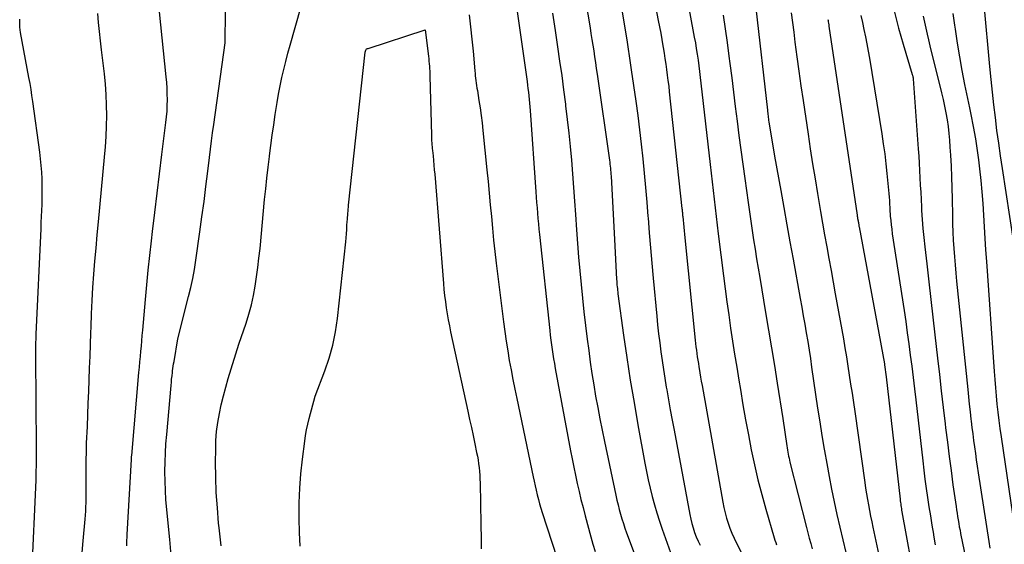
# Model space of a CAD drawing. Units: inches. Extents: x 2612369 to 2615133, y 1504482 to 1507367.
# Drawn here: x 2612513 to 2612625, y 1504743 to 1504803 of the extents above; entities that cross this region are included whole.
import ezdxf

# ---------------------------------------------------------------- set-up
doc = ezdxf.new("R2010")
doc.units = ezdxf.units.IN
doc.header["$MEASUREMENT"] = 0
doc.layers.add('Tile_2735_03_NE_contour_2ft', color=81, linetype='Continuous')

msp = doc.modelspace()

# ---------------------------------------------------------------- linework, layer by layer
at = {"layer": 'Tile_2735_03_NE_contour_2ft'}
for points in [[(2612529.87, 1504742.06, 8028), (2612529.7, 1504743.9, 8028), (2612529.52, 1504745.74, 8028), (2612529.37, 1504747.33, 8028), (2612529.28, 1504748.4, 8028), (2612529.21, 1504749.47, 8028), (2612529.18, 1504750.54, 8028), (2612529.16, 1504751.61, 8028), (2612529.16, 1504751.67, 8028), (2612529.18, 1504752.71, 8028), (2612529.22, 1504753.75, 8028), (2612529.28, 1504754.8, 8028), (2612529.36, 1504755.84, 8028), (2612529.85, 1504761.43, 8028), (2612529.89, 1504761.8, 8028), (2612529.92, 1504762.17, 8028), (2612529.97, 1504762.54, 8028), (2612530.01, 1504762.91, 8028), (2612530.03, 1504763.09, 8028), (2612530.07, 1504763.37, 8028), (2612530.11, 1504763.64, 8028), (2612530.15, 1504763.91, 8028), (2612530.2, 1504764.18, 8028), (2612530.63, 1504766.77, 8028), (2612531.86, 1504771.56, 8028), (2612532.11, 1504772.59, 8028), (2612532.33, 1504773.62, 8028), (2612532.52, 1504774.66, 8028), (2612532.69, 1504775.71, 8028), (2612533.14, 1504778.94, 8028), (2612533.38, 1504780.66, 8028), (2612533.61, 1504782.38, 8028), (2612533.83, 1504784.11, 8028), (2612534.04, 1504785.84, 8028), (2612534.24, 1504787.42, 8028), (2612534.35, 1504788.36, 8028), (2612534.47, 1504789.29, 8028), (2612534.59, 1504790.22, 8028), (2612534.72, 1504791.15, 8028), (2612536.02, 1504800.45, 8028), (2612536.02, 1504800.47, 8028), (2612536.02, 1504800.48, 8028), (2612536.02, 1504800.5, 8028), (2612536.03, 1504800.51, 8028), (2612536.03, 1504800.58, 8028), (2612536.03, 1504800.59, 8028), (2612536.03, 1504800.61, 8028), (2612536.03, 1504800.63, 8028), (2612536.03, 1504800.64, 8028), (2612536.03, 1504801.08, 8028), (2612536.24, 1504815.25, 8028)], [(2612587.57, 1504811.52, 8018), (2612589.47, 1504801.12, 8018), (2612589.59, 1504800.47, 8018), (2612589.7, 1504799.81, 8018), (2612589.8, 1504799.16, 8018), (2612589.9, 1504798.5, 8018), (2612589.99, 1504797.85, 8018), (2612590.07, 1504797.19, 8018), (2612590.15, 1504796.53, 8018), (2612590.23, 1504795.87, 8018), (2612591.27, 1504786.61, 8018), (2612591.38, 1504785.62, 8018), (2612591.49, 1504784.64, 8018), (2612591.61, 1504783.65, 8018), (2612591.72, 1504782.66, 8018), (2612591.84, 1504781.67, 8018), (2612591.96, 1504780.69, 8018), (2612592.08, 1504779.7, 8018), (2612592.2, 1504778.71, 8018), (2612592.8, 1504773.92, 8018), (2612592.99, 1504772.43, 8018), (2612593.18, 1504770.95, 8018), (2612593.39, 1504769.47, 8018), (2612593.61, 1504767.98, 8018), (2612593.83, 1504766.5, 8018), (2612594.06, 1504765.02, 8018), (2612594.3, 1504763.54, 8018), (2612594.54, 1504762.06, 8018), (2612594.72, 1504760.97, 8018), (2612595.01, 1504759.25, 8018), (2612595.31, 1504757.53, 8018), (2612595.63, 1504755.82, 8018), (2612595.96, 1504754.11, 8018), (2612596.32, 1504752.4, 8018), (2612596.72, 1504750.71, 8018), (2612597.16, 1504749.02, 8018), (2612597.62, 1504747.34, 8018), (2612598.58, 1504744.08, 8018), (2612598.66, 1504743.82, 8018), (2612598.75, 1504743.55, 8018), (2612598.84, 1504743.29, 8018)], [(2612584.02, 1504809.99, 8020), (2612585.37, 1504803.01, 8020), (2612585.5, 1504802.29, 8020), (2612585.64, 1504801.56, 8020), (2612585.77, 1504800.84, 8020), (2612585.89, 1504800.12, 8020), (2612585.93, 1504799.93, 8020), (2612586.03, 1504799.3, 8020), (2612586.13, 1504798.67, 8020), (2612586.22, 1504798.05, 8020), (2612586.31, 1504797.42, 8020), (2612586.39, 1504796.79, 8020), (2612586.47, 1504796.16, 8020), (2612586.55, 1504795.53, 8020), (2612586.62, 1504794.9, 8020), (2612588.06, 1504781.58, 8020), (2612588.07, 1504781.47, 8020), (2612588.08, 1504781.36, 8020), (2612588.09, 1504781.25, 8020), (2612588.11, 1504781.13, 8020), (2612588.12, 1504781.02, 8020), (2612588.13, 1504780.91, 8020), (2612588.14, 1504780.8, 8020), (2612588.15, 1504780.68, 8020), (2612588.39, 1504778.25, 8020), (2612589.58, 1504766.6, 8020), (2612589.62, 1504766.22, 8020), (2612589.66, 1504765.84, 8020), (2612589.71, 1504765.46, 8020), (2612589.76, 1504765.07, 8020), (2612589.81, 1504764.69, 8020), (2612589.87, 1504764.31, 8020), (2612589.93, 1504763.93, 8020), (2612589.99, 1504763.55, 8020), (2612590.02, 1504763.36, 8020), (2612590.11, 1504762.88, 8020), (2612590.19, 1504762.4, 8020), (2612590.27, 1504761.93, 8020), (2612590.35, 1504761.45, 8020), (2612592.72, 1504748.14, 8020), (2612592.84, 1504747.53, 8020), (2612592.98, 1504746.93, 8020), (2612593.14, 1504746.34, 8020), (2612593.33, 1504745.75, 8020), (2612593.53, 1504745.17, 8020), (2612593.76, 1504744.6, 8020), (2612594.01, 1504744.04, 8020), (2612594.27, 1504743.48, 8020), (2612595.02, 1504741.99, 8020)], [(2612524.81, 1504743.18, 8026), (2612524.82, 1504743.5, 8026), (2612524.83, 1504743.82, 8026), (2612524.84, 1504744.14, 8026), (2612524.86, 1504744.46, 8026), (2612525.35, 1504753, 8026), (2612525.36, 1504753.38, 8026), (2612525.37, 1504753.47, 8026), (2612526.2, 1504762.93, 8026), (2612526.26, 1504763.53, 8026), (2612526.31, 1504764.13, 8026), (2612526.36, 1504764.73, 8026), (2612526.42, 1504765.33, 8026), (2612526.48, 1504765.93, 8026), (2612526.53, 1504766.53, 8026), (2612526.58, 1504767.13, 8026), (2612526.64, 1504767.74, 8026), (2612526.94, 1504771.24, 8026), (2612527.1, 1504772.9, 8026), (2612527.26, 1504774.57, 8026), (2612527.44, 1504776.23, 8026), (2612527.62, 1504777.9, 8026), (2612527.74, 1504778.96, 8026), (2612528, 1504781.16, 8026), (2612528.26, 1504783.36, 8026), (2612528.53, 1504785.55, 8026), (2612528.81, 1504787.74, 8026), (2612529.27, 1504791.39, 8026), (2612529.34, 1504792.04, 8026), (2612529.4, 1504792.69, 8026), (2612529.43, 1504793.34, 8026), (2612529.44, 1504793.99, 8026), (2612529.43, 1504794.64, 8026), (2612529.41, 1504795.29, 8026), (2612529.37, 1504795.94, 8026), (2612529.31, 1504796.59, 8026), (2612528.09, 1504808.49, 8026)], [(2612580.63, 1504807.73, 8022), (2612581.81, 1504800.56, 8022), (2612581.94, 1504799.76, 8022), (2612582.06, 1504798.97, 8022), (2612582.18, 1504798.18, 8022), (2612582.29, 1504797.38, 8022), (2612582.8, 1504793.82, 8022), (2612583.02, 1504792.19, 8022), (2612583.23, 1504790.55, 8022), (2612583.42, 1504788.91, 8022), (2612583.6, 1504787.27, 8022), (2612583.76, 1504785.62, 8022), (2612583.92, 1504783.98, 8022), (2612584.06, 1504782.33, 8022), (2612584.19, 1504780.69, 8022), (2612584.21, 1504780.54, 8022), (2612584.34, 1504778.82, 8022), (2612584.49, 1504777.1, 8022), (2612584.64, 1504775.38, 8022), (2612584.79, 1504773.66, 8022), (2612585.19, 1504769.35, 8022), (2612585.29, 1504768.34, 8022), (2612585.4, 1504767.32, 8022), (2612585.53, 1504766.31, 8022), (2612585.66, 1504765.29, 8022), (2612585.8, 1504764.28, 8022), (2612585.95, 1504763.27, 8022), (2612586.11, 1504762.26, 8022), (2612586.28, 1504761.25, 8022), (2612586.33, 1504760.96, 8022), (2612586.53, 1504759.8, 8022), (2612586.73, 1504758.65, 8022), (2612586.94, 1504757.5, 8022), (2612587.16, 1504756.34, 8022), (2612588.96, 1504746.75, 8022), (2612589.07, 1504746.23, 8022), (2612589.2, 1504745.72, 8022), (2612589.35, 1504745.21, 8022), (2612589.51, 1504744.7, 8022), (2612589.7, 1504744.21, 8022), (2612589.9, 1504743.72, 8022), (2612590.12, 1504743.24, 8022)], [(2612576.81, 1504806.89, 8024), (2612577.59, 1504802.18, 8024), (2612577.69, 1504801.52, 8024), (2612577.8, 1504800.86, 8024), (2612577.9, 1504800.2, 8024), (2612578.01, 1504799.54, 8024), (2612578.11, 1504798.88, 8024), (2612578.21, 1504798.22, 8024), (2612578.3, 1504797.55, 8024), (2612578.4, 1504796.89, 8024), (2612579.8, 1504787.11, 8024), (2612579.83, 1504786.88, 8024), (2612579.86, 1504786.66, 8024), (2612579.89, 1504786.43, 8024), (2612579.91, 1504786.2, 8024), (2612579.93, 1504785.97, 8024), (2612579.95, 1504785.74, 8024), (2612579.97, 1504785.51, 8024), (2612579.98, 1504785.28, 8024), (2612580.43, 1504777.34, 8024), (2612580.62, 1504773.51, 8024), (2612580.64, 1504773.31, 8024), (2612580.65, 1504773.1, 8024), (2612580.66, 1504772.9, 8024), (2612580.68, 1504772.69, 8024), (2612580.7, 1504772.48, 8024), (2612580.72, 1504772.28, 8024), (2612580.74, 1504772.07, 8024), (2612580.77, 1504771.87, 8024), (2612581.42, 1504767.16, 8024), (2612581.79, 1504764.61, 8024), (2612582.18, 1504762.06, 8024), (2612582.6, 1504759.51, 8024), (2612583.05, 1504756.97, 8024), (2612583.85, 1504752.6, 8024), (2612584.04, 1504751.64, 8024), (2612584.23, 1504750.69, 8024), (2612584.45, 1504749.74, 8024), (2612584.67, 1504748.79, 8024), (2612584.93, 1504747.85, 8024), (2612585.19, 1504746.92, 8024), (2612585.49, 1504745.99, 8024), (2612585.81, 1504745.07, 8024), (2612586.95, 1504741.87, 8024)], [(2612535.56, 1504743.19, 8030), (2612535.34, 1504745.21, 8030), (2612535.28, 1504745.77, 8030), (2612535.13, 1504747.51, 8030), (2612535.01, 1504749.24, 8030), (2612534.95, 1504750.98, 8030), (2612534.93, 1504752.72, 8030), (2612534.94, 1504754.13, 8030), (2612534.97, 1504755.17, 8030), (2612535.05, 1504756.19, 8030), (2612535.18, 1504757.22, 8030), (2612535.36, 1504758.23, 8030), (2612535.58, 1504759.25, 8030), (2612535.82, 1504760.25, 8030), (2612536.09, 1504761.25, 8030), (2612536.37, 1504762.25, 8030), (2612537.57, 1504766.15, 8030), (2612538.4, 1504768.55, 8030), (2612538.72, 1504769.58, 8030), (2612539.01, 1504770.62, 8030), (2612539.25, 1504771.68, 8030), (2612539.44, 1504772.74, 8030), (2612539.6, 1504773.81, 8030), (2612539.75, 1504774.89, 8030), (2612539.87, 1504775.96, 8030), (2612539.99, 1504777.04, 8030), (2612540.52, 1504782.62, 8030), (2612540.64, 1504783.85, 8030), (2612540.77, 1504785.07, 8030), (2612540.91, 1504786.29, 8030), (2612541.06, 1504787.51, 8030), (2612541.07, 1504787.6, 8030), (2612541.22, 1504788.77, 8030), (2612541.38, 1504789.95, 8030), (2612541.55, 1504791.12, 8030), (2612541.73, 1504792.29, 8030), (2612541.8, 1504792.75, 8030), (2612541.95, 1504793.69, 8030), (2612542.11, 1504794.63, 8030), (2612542.3, 1504795.57, 8030), (2612542.49, 1504796.5, 8030), (2612542.7, 1504797.43, 8030), (2612542.93, 1504798.36, 8030), (2612543.17, 1504799.28, 8030), (2612543.42, 1504800.2, 8030), (2612544.66, 1504804.51, 8030)], [(2612569.21, 1504804.57, 8028), (2612570.41, 1504796.08, 8028), (2612570.47, 1504795.66, 8028), (2612570.52, 1504795.25, 8028), (2612570.57, 1504794.84, 8028), (2612570.62, 1504794.42, 8028), (2612570.66, 1504794.01, 8028), (2612570.7, 1504793.6, 8028), (2612570.73, 1504793.18, 8028), (2612570.77, 1504792.77, 8028), (2612571.41, 1504783.49, 8028), (2612571.46, 1504782.88, 8028), (2612571.5, 1504782.27, 8028), (2612571.55, 1504781.66, 8028), (2612571.6, 1504781.05, 8028), (2612571.65, 1504780.45, 8028), (2612571.71, 1504779.84, 8028), (2612571.77, 1504779.23, 8028), (2612571.83, 1504778.62, 8028), (2612573, 1504767.7, 8028), (2612573.06, 1504767.16, 8028), (2612573.12, 1504766.62, 8028), (2612573.19, 1504766.08, 8028), (2612573.27, 1504765.54, 8028), (2612573.35, 1504765, 8028), (2612573.44, 1504764.46, 8028), (2612573.53, 1504763.93, 8028), (2612573.63, 1504763.39, 8028), (2612575.38, 1504754, 8028), (2612575.56, 1504753.07, 8028), (2612575.74, 1504752.14, 8028), (2612575.94, 1504751.22, 8028), (2612576.13, 1504750.29, 8028), (2612576.34, 1504749.37, 8028), (2612576.56, 1504748.45, 8028), (2612576.79, 1504747.53, 8028), (2612577.03, 1504746.61, 8028), (2612577.68, 1504744.21, 8028), (2612577.92, 1504743.37, 8028), (2612578.16, 1504742.53, 8028)], [(2612596.48, 1504804.41, 8014), (2612597.79, 1504792.81, 8014), (2612597.81, 1504792.64, 8014), (2612597.83, 1504792.47, 8014), (2612597.85, 1504792.3, 8014), (2612597.87, 1504792.14, 8014), (2612597.89, 1504791.97, 8014), (2612597.92, 1504791.8, 8014), (2612597.94, 1504791.64, 8014), (2612597.97, 1504791.47, 8014), (2612598.61, 1504787.57, 8014), (2612599.31, 1504783.66, 8014), (2612599.66, 1504781.7, 8014), (2612600.01, 1504779.75, 8014), (2612600.36, 1504777.79, 8014), (2612600.72, 1504775.84, 8014), (2612601.53, 1504771.35, 8014), (2612601.71, 1504770.37, 8014), (2612601.88, 1504769.39, 8014), (2612602.05, 1504768.41, 8014), (2612602.22, 1504767.44, 8014), (2612602.39, 1504766.46, 8014), (2612602.54, 1504765.48, 8014), (2612602.7, 1504764.5, 8014), (2612602.84, 1504763.51, 8014), (2612603.29, 1504760.43, 8014), (2612603.52, 1504758.87, 8014), (2612603.76, 1504757.31, 8014), (2612604.01, 1504755.75, 8014), (2612604.26, 1504754.19, 8014), (2612604.3, 1504754, 8014), (2612604.55, 1504752.54, 8014), (2612604.82, 1504751.09, 8014), (2612605.1, 1504749.64, 8014), (2612605.4, 1504748.19, 8014), (2612605.72, 1504746.74, 8014), (2612606.04, 1504745.3, 8014), (2612606.38, 1504743.86, 8014), (2612606.73, 1504742.42, 8014)], [(2612622.45, 1504804.84, 8000), (2612623.1, 1504797.76, 8000), (2612623.24, 1504796.3, 8000), (2612623.39, 1504794.85, 8000), (2612623.55, 1504793.4, 8000), (2612623.73, 1504791.95, 8000), (2612623.91, 1504790.5, 8000), (2612624.11, 1504789.05, 8000), (2612624.32, 1504787.61, 8000), (2612624.53, 1504786.16, 8000), (2612625.79, 1504777.97, 8000)], [(2612514, 1504739.89, 8022), (2612514.47, 1504750.67, 8022), (2612514.48, 1504750.96, 8022), (2612514.49, 1504751.25, 8022), (2612514.5, 1504751.54, 8022), (2612514.5, 1504751.84, 8022), (2612514.51, 1504752.13, 8022), (2612514.51, 1504752.42, 8022), (2612514.51, 1504752.71, 8022), (2612514.51, 1504753, 8022), (2612514.51, 1504753.05, 8022), (2612514.51, 1504753.37, 8022), (2612514.51, 1504753.68, 8022), (2612514.51, 1504754, 8022), (2612514.51, 1504754.32, 8022), (2612514.45, 1504764.83, 8022), (2612514.45, 1504765.14, 8022), (2612514.45, 1504765.45, 8022), (2612514.45, 1504765.75, 8022), (2612514.46, 1504766.06, 8022), (2612514.46, 1504766.36, 8022), (2612514.47, 1504766.67, 8022), (2612514.48, 1504766.98, 8022), (2612514.49, 1504767.28, 8022), (2612515.04, 1504779.3, 8022), (2612515.07, 1504779.99, 8022), (2612515.1, 1504780.68, 8022), (2612515.13, 1504781.37, 8022), (2612515.16, 1504782.06, 8022), (2612515.18, 1504782.75, 8022), (2612515.19, 1504783.44, 8022), (2612515.18, 1504784.13, 8022), (2612515.17, 1504784.82, 8022), (2612515.16, 1504784.97, 8022), (2612515.12, 1504785.74, 8022), (2612515.07, 1504786.51, 8022), (2612514.99, 1504787.27, 8022), (2612514.9, 1504788.03, 8022), (2612514.11, 1504793.78, 8022), (2612514.01, 1504794.47, 8022), (2612513.9, 1504795.16, 8022), (2612513.79, 1504795.84, 8022), (2612513.66, 1504796.53, 8022), (2612512.72, 1504801.65, 8022), (2612512.68, 1504801.95, 8022), (2612512.64, 1504802.25, 8022), (2612512.62, 1504802.55, 8022), (2612512.61, 1504802.85, 8022), (2612512.62, 1504803.15, 8022)], [(2612519.74, 1504742.42, 8024), (2612519.84, 1504743.73, 8024), (2612520.06, 1504746.2, 8024), (2612520.1, 1504746.67, 8024), (2612520.13, 1504747.14, 8024), (2612520.16, 1504747.61, 8024), (2612520.18, 1504748.08, 8024), (2612520.19, 1504748.56, 8024), (2612520.2, 1504749.03, 8024), (2612520.2, 1504749.5, 8024), (2612520.2, 1504749.97, 8024), (2612520.19, 1504750.97, 8024), (2612520.18, 1504751.95, 8024), (2612520.19, 1504752.92, 8024), (2612520.21, 1504753.89, 8024), (2612520.24, 1504754.87, 8024), (2612520.32, 1504756.75, 8024), (2612520.37, 1504758.08, 8024), (2612520.42, 1504759.42, 8024), (2612520.48, 1504760.76, 8024), (2612520.53, 1504762.1, 8024), (2612520.58, 1504763.43, 8024), (2612520.63, 1504764.77, 8024), (2612520.67, 1504766.11, 8024), (2612520.72, 1504767.45, 8024), (2612520.74, 1504768.11, 8024), (2612520.8, 1504769.61, 8024), (2612520.87, 1504771.11, 8024), (2612520.96, 1504772.6, 8024), (2612521.07, 1504774.1, 8024), (2612521.18, 1504775.59, 8024), (2612521.31, 1504777.08, 8024), (2612521.44, 1504778.58, 8024), (2612521.58, 1504780.07, 8024), (2612522.29, 1504787.43, 8024), (2612522.39, 1504788.61, 8024), (2612522.47, 1504789.8, 8024), (2612522.51, 1504790.99, 8024), (2612522.53, 1504792.19, 8024), (2612522.51, 1504793.38, 8024), (2612522.46, 1504794.57, 8024), (2612522.37, 1504795.75, 8024), (2612522.26, 1504796.94, 8024), (2612521.94, 1504799.68, 8024), (2612521.82, 1504800.71, 8024), (2612521.71, 1504801.74, 8024), (2612521.6, 1504802.77, 8024), (2612521.5, 1504803.8, 8024)], [(2612563.81, 1504803.67, 8030), (2612563.97, 1504802.28, 8030), (2612564.12, 1504800.89, 8030), (2612564.26, 1504799.5, 8030), (2612564.46, 1504797.27, 8030), (2612564.49, 1504796.99, 8030), (2612564.52, 1504796.71, 8030), (2612564.55, 1504796.43, 8030), (2612564.58, 1504796.16, 8030), (2612564.62, 1504795.88, 8030), (2612564.66, 1504795.6, 8030), (2612564.7, 1504795.32, 8030), (2612564.75, 1504795.04, 8030), (2612564.93, 1504793.9, 8030), (2612565.06, 1504793.05, 8030), (2612565.18, 1504792.2, 8030), (2612565.29, 1504791.35, 8030), (2612565.38, 1504790.5, 8030), (2612565.84, 1504785.99, 8030), (2612565.97, 1504784.66, 8030), (2612566.1, 1504783.33, 8030), (2612566.23, 1504782, 8030), (2612566.35, 1504780.67, 8030), (2612566.47, 1504779.34, 8030), (2612566.61, 1504778.01, 8030), (2612566.75, 1504776.69, 8030), (2612566.91, 1504775.36, 8030), (2612567.73, 1504768.69, 8030), (2612567.88, 1504767.59, 8030), (2612568.03, 1504766.49, 8030), (2612568.21, 1504765.39, 8030), (2612568.39, 1504764.3, 8030), (2612568.6, 1504763.21, 8030), (2612568.8, 1504762.12, 8030), (2612569.02, 1504761.03, 8030), (2612569.24, 1504759.95, 8030), (2612571.1, 1504751.04, 8030), (2612571.21, 1504750.53, 8030), (2612571.32, 1504750.01, 8030), (2612571.44, 1504749.5, 8030), (2612571.57, 1504748.99, 8030), (2612571.7, 1504748.47, 8030), (2612571.84, 1504747.97, 8030), (2612572, 1504747.46, 8030), (2612572.15, 1504746.96, 8030), (2612574.39, 1504740.09, 8030)], [(2612573.32, 1504803.83, 8026), (2612573.47, 1504802.86, 8026), (2612573.62, 1504801.88, 8026), (2612573.89, 1504800, 8026), (2612574.13, 1504798.37, 8026), (2612574.36, 1504796.73, 8026), (2612574.58, 1504795.1, 8026), (2612574.79, 1504793.47, 8026), (2612574.81, 1504793.28, 8026), (2612574.99, 1504791.73, 8026), (2612575.17, 1504790.19, 8026), (2612575.32, 1504788.65, 8026), (2612575.46, 1504787.1, 8026), (2612575.59, 1504785.55, 8026), (2612575.71, 1504784, 8026), (2612575.82, 1504782.45, 8026), (2612575.94, 1504780.9, 8026), (2612576.06, 1504779.18, 8026), (2612576.17, 1504777.62, 8026), (2612576.29, 1504776.06, 8026), (2612576.43, 1504774.5, 8026), (2612576.57, 1504772.94, 8026), (2612576.73, 1504771.38, 8026), (2612576.9, 1504769.82, 8026), (2612577.08, 1504768.27, 8026), (2612577.27, 1504766.72, 8026), (2612577.44, 1504765.41, 8026), (2612577.62, 1504764.11, 8026), (2612577.81, 1504762.81, 8026), (2612578.01, 1504761.51, 8026), (2612578.23, 1504760.22, 8026), (2612578.46, 1504758.93, 8026), (2612578.71, 1504757.64, 8026), (2612578.96, 1504756.35, 8026), (2612579.23, 1504755.06, 8026), (2612580.53, 1504748.93, 8026), (2612580.65, 1504748.38, 8026), (2612580.78, 1504747.84, 8026), (2612580.92, 1504747.3, 8026), (2612581.06, 1504746.77, 8026), (2612581.22, 1504746.24, 8026), (2612581.39, 1504745.71, 8026), (2612581.57, 1504745.18, 8026), (2612581.76, 1504744.66, 8026), (2612583.72, 1504739.42, 8026)], [(2612592.75, 1504803.61, 8016), (2612592.99, 1504802.05, 8016), (2612593.21, 1504800.5, 8016), (2612593.42, 1504798.94, 8016), (2612593.52, 1504798.11, 8016), (2612593.73, 1504796.48, 8016), (2612593.94, 1504794.84, 8016), (2612594.14, 1504793.2, 8016), (2612594.35, 1504791.56, 8016), (2612594.56, 1504789.92, 8016), (2612594.77, 1504788.28, 8016), (2612594.99, 1504786.64, 8016), (2612595.22, 1504785.01, 8016), (2612595.6, 1504782.29, 8016), (2612595.75, 1504781.22, 8016), (2612595.91, 1504780.15, 8016), (2612596.07, 1504779.09, 8016), (2612596.23, 1504778.02, 8016), (2612596.4, 1504776.95, 8016), (2612596.57, 1504775.88, 8016), (2612596.74, 1504774.82, 8016), (2612596.92, 1504773.75, 8016), (2612597.59, 1504769.75, 8016), (2612597.93, 1504767.74, 8016), (2612598.26, 1504765.73, 8016), (2612598.59, 1504763.72, 8016), (2612598.92, 1504761.71, 8016), (2612599.57, 1504757.69, 8016), (2612600.01, 1504754.55, 8016), (2612600.04, 1504754.32, 8016), (2612600.08, 1504754.09, 8016), (2612600.12, 1504753.86, 8016), (2612600.17, 1504753.63, 8016), (2612600.21, 1504753.4, 8016), (2612600.26, 1504753.17, 8016), (2612600.32, 1504752.94, 8016), (2612600.37, 1504752.71, 8016), (2612602.26, 1504745.26, 8016), (2612602.41, 1504744.66, 8016), (2612602.57, 1504744.05, 8016), (2612602.74, 1504743.45, 8016), (2612602.91, 1504742.84, 8016)], [(2612600.5, 1504803.89, 8012), (2612600.64, 1504802.79, 8012), (2612600.79, 1504801.7, 8012), (2612600.94, 1504800.56, 8012), (2612601.16, 1504798.89, 8012), (2612601.39, 1504797.23, 8012), (2612601.62, 1504795.57, 8012), (2612601.87, 1504793.91, 8012), (2612602.43, 1504790.07, 8012), (2612602.68, 1504788.38, 8012), (2612602.95, 1504786.68, 8012), (2612603.22, 1504784.99, 8012), (2612603.5, 1504783.3, 8012), (2612603.62, 1504782.61, 8012), (2612603.85, 1504781.27, 8012), (2612604.08, 1504779.92, 8012), (2612604.32, 1504778.58, 8012), (2612604.56, 1504777.23, 8012), (2612604.81, 1504775.89, 8012), (2612605.05, 1504774.55, 8012), (2612605.29, 1504773.2, 8012), (2612605.53, 1504771.86, 8012), (2612606.45, 1504766.75, 8012), (2612606.63, 1504765.72, 8012), (2612606.8, 1504764.69, 8012), (2612606.97, 1504763.65, 8012), (2612607.13, 1504762.62, 8012), (2612607.28, 1504761.58, 8012), (2612607.44, 1504760.55, 8012), (2612607.59, 1504759.51, 8012), (2612607.74, 1504758.48, 8012), (2612608.89, 1504750.39, 8012), (2612608.99, 1504749.75, 8012), (2612609.09, 1504749.11, 8012), (2612609.19, 1504748.47, 8012), (2612609.31, 1504747.83, 8012), (2612609.42, 1504747.19, 8012), (2612609.55, 1504746.56, 8012), (2612609.68, 1504745.92, 8012), (2612609.81, 1504745.29, 8012), (2612611.4, 1504737.87, 8012)], [(2612604.69, 1504803.13, 8010), (2612604.71, 1504803.02, 8010), (2612604.73, 1504802.86, 8010), (2612604.75, 1504802.7, 8010), (2612604.78, 1504802.53, 8010), (2612604.8, 1504802.37, 8010), (2612608.02, 1504780.85, 8010), (2612608.04, 1504780.72, 8010), (2612608.06, 1504780.6, 8010), (2612608.08, 1504780.47, 8010), (2612608.1, 1504780.35, 8010), (2612608.11, 1504780.3, 8010), (2612608.13, 1504780.2, 8010), (2612608.14, 1504780.1, 8010), (2612608.16, 1504780, 8010), (2612608.18, 1504779.9, 8010), (2612608.2, 1504779.8, 8010), (2612608.22, 1504779.7, 8010), (2612608.23, 1504779.6, 8010), (2612608.25, 1504779.5, 8010), (2612611.15, 1504763.89, 8010), (2612611.15, 1504763.8, 8010), (2612611.33, 1504762.42, 8010), (2612612.91, 1504748.48, 8010), (2612612.93, 1504748.3, 8010), (2612612.96, 1504748.12, 8010), (2612612.98, 1504747.95, 8010), (2612613.01, 1504747.77, 8010), (2612613.03, 1504747.59, 8010), (2612613.06, 1504747.41, 8010), (2612613.09, 1504747.23, 8010), (2612613.12, 1504747.05, 8010), (2612614.66, 1504738.55, 8010)], [(2612608.46, 1504803.59, 8008), (2612608.62, 1504802.78, 8008), (2612608.8, 1504801.97, 8008), (2612608.97, 1504801.16, 8008), (2612609.13, 1504800.34, 8008), (2612609.28, 1504799.53, 8008), (2612609.42, 1504798.71, 8008), (2612610.83, 1504790.1, 8008), (2612611, 1504788.97, 8008), (2612611.16, 1504787.84, 8008), (2612611.3, 1504786.7, 8008), (2612611.42, 1504785.57, 8008), (2612611.57, 1504784.08, 8008), (2612611.61, 1504783.68, 8008), (2612611.64, 1504783.29, 8008), (2612611.66, 1504782.89, 8008), (2612611.69, 1504782.5, 8008), (2612611.71, 1504782.11, 8008), (2612611.73, 1504781.71, 8008), (2612611.76, 1504781.32, 8008), (2612611.79, 1504780.92, 8008), (2612611.8, 1504780.71, 8008), (2612611.85, 1504780.22, 8008), (2612611.9, 1504779.72, 8008), (2612611.96, 1504779.23, 8008), (2612612.03, 1504778.73, 8008), (2612613.36, 1504769.99, 8008), (2612613.55, 1504768.72, 8008), (2612613.73, 1504767.45, 8008), (2612613.9, 1504766.18, 8008), (2612614.07, 1504764.9, 8008), (2612614.24, 1504763.63, 8008), (2612614.4, 1504762.35, 8008), (2612614.55, 1504761.07, 8008), (2612614.7, 1504759.8, 8008), (2612615.5, 1504752.86, 8008), (2612615.62, 1504751.81, 8008), (2612615.75, 1504750.76, 8008), (2612615.9, 1504749.71, 8008), (2612616.04, 1504748.67, 8008), (2612616.2, 1504747.62, 8008), (2612616.36, 1504746.58, 8008), (2612616.53, 1504745.53, 8008), (2612616.71, 1504744.49, 8008), (2612616.73, 1504744.39, 8008), (2612616.92, 1504743.29, 8008)], [(2612612.27, 1504803.95, 8006), (2612612.74, 1504802.13, 8006), (2612613.25, 1504800.33, 8006), (2612614.3, 1504796.86, 8006), (2612614.32, 1504796.8, 8006), (2612614.34, 1504796.74, 8006), (2612614.35, 1504796.68, 8006), (2612614.37, 1504796.62, 8006), (2612614.38, 1504796.57, 8006), (2612614.39, 1504796.5, 8006), (2612614.4, 1504796.44, 8006), (2612614.4, 1504796.38, 8006), (2612614.99, 1504788.4, 8006), (2612615.04, 1504787.57, 8006), (2612615.1, 1504786.75, 8006), (2612615.14, 1504785.92, 8006), (2612615.18, 1504785.1, 8006), (2612615.22, 1504784.27, 8006), (2612615.26, 1504783.45, 8006), (2612615.3, 1504782.62, 8006), (2612615.35, 1504781.8, 8006), (2612615.37, 1504781.38, 8006), (2612615.44, 1504780.34, 8006), (2612615.52, 1504779.31, 8006), (2612615.62, 1504778.28, 8006), (2612615.72, 1504777.25, 8006), (2612615.95, 1504775.28, 8006), (2612616.18, 1504773.26, 8006), (2612616.41, 1504771.25, 8006), (2612616.64, 1504769.23, 8006), (2612616.87, 1504767.22, 8006), (2612617.18, 1504764.55, 8006), (2612617.39, 1504762.68, 8006), (2612617.61, 1504760.82, 8006), (2612617.83, 1504758.95, 8006), (2612618.04, 1504757.09, 8006), (2612618.1, 1504756.61, 8006), (2612618.3, 1504754.98, 8006), (2612618.5, 1504753.36, 8006), (2612618.72, 1504751.74, 8006), (2612618.94, 1504750.12, 8006), (2612619.3, 1504747.66, 8006), (2612619.35, 1504747.27, 8006), (2612619.41, 1504746.89, 8006), (2612619.47, 1504746.5, 8006), (2612619.53, 1504746.12, 8006), (2612619.6, 1504745.73, 8006), (2612619.66, 1504745.35, 8006), (2612619.74, 1504744.97, 8006), (2612619.81, 1504744.59, 8006), (2612620.61, 1504740.73, 8006)], [(2612615.54, 1504803.52, 8004), (2612615.68, 1504802.84, 8004), (2612615.84, 1504802.15, 8004), (2612616, 1504801.47, 8004), (2612616.16, 1504800.79, 8004), (2612616.32, 1504800.11, 8004), (2612617.64, 1504794.79, 8004), (2612617.82, 1504794.02, 8004), (2612617.99, 1504793.25, 8004), (2612618.13, 1504792.48, 8004), (2612618.27, 1504791.71, 8004), (2612618.38, 1504790.93, 8004), (2612618.47, 1504790.15, 8004), (2612618.55, 1504789.37, 8004), (2612618.6, 1504788.58, 8004), (2612618.65, 1504787.67, 8004), (2612618.72, 1504786.43, 8004), (2612618.77, 1504785.19, 8004), (2612618.81, 1504783.95, 8004), (2612618.84, 1504782.7, 8004), (2612618.87, 1504780.79, 8004), (2612618.9, 1504779.85, 8004), (2612618.93, 1504778.92, 8004), (2612618.98, 1504777.98, 8004), (2612619.03, 1504777.05, 8004), (2612619.1, 1504776.11, 8004), (2612619.18, 1504775.18, 8004), (2612619.26, 1504774.25, 8004), (2612619.35, 1504773.31, 8004), (2612620.62, 1504760.99, 8004), (2612620.71, 1504760.14, 8004), (2612620.8, 1504759.3, 8004), (2612620.89, 1504758.45, 8004), (2612620.99, 1504757.61, 8004), (2612621.01, 1504757.39, 8004), (2612621.1, 1504756.65, 8004), (2612621.19, 1504755.92, 8004), (2612621.29, 1504755.18, 8004), (2612621.39, 1504754.44, 8004), (2612621.49, 1504753.71, 8004), (2612621.6, 1504752.97, 8004), (2612621.71, 1504752.24, 8004), (2612621.82, 1504751.5, 8004), (2612623.02, 1504743.68, 8004), (2612623.14, 1504742.9, 8004)], [(2612618.94, 1504803.82, 8002), (2612619.12, 1504802.47, 8002), (2612619.18, 1504802.01, 8002), (2612619.42, 1504800.44, 8002), (2612619.68, 1504798.86, 8002), (2612619.96, 1504797.3, 8002), (2612620.27, 1504795.73, 8002), (2612620.81, 1504793.06, 8002), (2612620.93, 1504792.49, 8002), (2612621.05, 1504791.91, 8002), (2612621.16, 1504791.33, 8002), (2612621.27, 1504790.75, 8002), (2612621.36, 1504790.32, 8002), (2612621.5, 1504789.53, 8002), (2612621.63, 1504788.73, 8002), (2612621.75, 1504787.94, 8002), (2612621.85, 1504787.14, 8002), (2612621.97, 1504786.11, 8002), (2612622.12, 1504784.8, 8002), (2612622.24, 1504783.48, 8002), (2612622.34, 1504782.16, 8002), (2612622.43, 1504780.84, 8002), (2612622.5, 1504779.52, 8002), (2612622.58, 1504778.2, 8002), (2612622.66, 1504776.88, 8002), (2612622.75, 1504775.56, 8002), (2612623.62, 1504763.05, 8002), (2612623.69, 1504762.12, 8002), (2612623.77, 1504761.18, 8002), (2612623.85, 1504760.25, 8002), (2612623.95, 1504759.32, 8002), (2612624.06, 1504758.39, 8002), (2612624.17, 1504757.46, 8002), (2612624.29, 1504756.53, 8002), (2612624.42, 1504755.6, 8002), (2612625.93, 1504745.22, 8002)], [(2612544.58, 1504743.12, 8032), (2612544.5, 1504744.7, 8032), (2612544.45, 1504746.29, 8032), (2612544.45, 1504746.43, 8032), (2612544.47, 1504748.08, 8032), (2612544.53, 1504749.74, 8032), (2612544.66, 1504751.39, 8032), (2612544.83, 1504753.04, 8032), (2612545.08, 1504755.09, 8032), (2612545.18, 1504755.74, 8032), (2612545.29, 1504756.39, 8032), (2612545.43, 1504757.03, 8032), (2612545.59, 1504757.67, 8032), (2612546.29, 1504760.24, 8032), (2612547.39, 1504763.12, 8032), (2612547.88, 1504764.57, 8032), (2612548.3, 1504766.04, 8032), (2612548.59, 1504767.54, 8032), (2612548.82, 1504769.06, 8032), (2612549.75, 1504777.8, 8032), (2612549.8, 1504778.26, 8032), (2612549.84, 1504778.73, 8032), (2612549.87, 1504779.19, 8032), (2612549.9, 1504779.66, 8032), (2612549.93, 1504780.12, 8032), (2612549.94, 1504780.36, 8032), (2612549.96, 1504780.59, 8032), (2612549.98, 1504780.82, 8032), (2612550, 1504781.06, 8032), (2612550.02, 1504781.29, 8032), (2612550.04, 1504781.52, 8032), (2612550.07, 1504781.75, 8032), (2612550.09, 1504781.98, 8032), (2612551.98, 1504799.4, 8032), (2612551.98, 1504799.42, 8032), (2612551.98, 1504799.43, 8032), (2612551.99, 1504799.45, 8032), (2612551.99, 1504799.46, 8032), (2612552, 1504799.53, 8032), (2612552.05, 1504799.64, 8032), (2612552.14, 1504799.79, 8032), (2612552.25, 1504799.82, 8032), (2612552.27, 1504799.82, 8032), (2612552.28, 1504799.83, 8032), (2612552.3, 1504799.84, 8032), (2612552.32, 1504799.84, 8032), (2612558.8, 1504801.94, 8032), (2612559.18, 1504798.93, 8032), (2612559.21, 1504798.65, 8032), (2612559.24, 1504798.37, 8032), (2612559.26, 1504798.09, 8032), (2612559.29, 1504797.81, 8032), (2612559.3, 1504797.53, 8032), (2612559.32, 1504797.25, 8032), (2612559.33, 1504796.97, 8032), (2612559.34, 1504796.68, 8032), (2612559.51, 1504789.96, 8032), (2612559.52, 1504789.74, 8032), (2612559.53, 1504789.52, 8032), (2612559.54, 1504789.3, 8032), (2612559.56, 1504789.08, 8032), (2612559.57, 1504788.86, 8032), (2612559.59, 1504788.64, 8032), (2612559.61, 1504788.43, 8032), (2612559.64, 1504788.21, 8032), (2612559.7, 1504787.59, 8032), (2612559.75, 1504787.07, 8032), (2612559.8, 1504786.54, 8032), (2612559.85, 1504786.02, 8032), (2612559.89, 1504785.49, 8032), (2612560.89, 1504773.05, 8032), (2612560.95, 1504772.36, 8032), (2612561.02, 1504771.67, 8032), (2612561.11, 1504770.98, 8032), (2612561.2, 1504770.29, 8032), (2612561.31, 1504769.6, 8032), (2612561.43, 1504768.92, 8032), (2612561.56, 1504768.23, 8032), (2612561.7, 1504767.55, 8032), (2612563.67, 1504758.51, 8032), (2612563.87, 1504757.58, 8032), (2612564.07, 1504756.66, 8032), (2612564.27, 1504755.74, 8032), (2612564.46, 1504754.81, 8032), (2612564.67, 1504753.82, 8032), (2612564.75, 1504753.39, 8032), (2612564.83, 1504752.96, 8032), (2612564.89, 1504752.52, 8032), (2612564.95, 1504752.09, 8032), (2612564.99, 1504751.65, 8032), (2612565.02, 1504751.22, 8032), (2612565.04, 1504750.78, 8032), (2612565.06, 1504750.34, 8032), (2612565.14, 1504745.65, 8032), (2612565.15, 1504745.09, 8032), (2612565.17, 1504744.52, 8032), (2612565.18, 1504743.96, 8032), (2612565.19, 1504743.39, 8032), (2612565.19, 1504742.83, 8032)]]:
    msp.add_polyline3d(points, dxfattribs=at)

doc.saveas('drawing.dxf')
